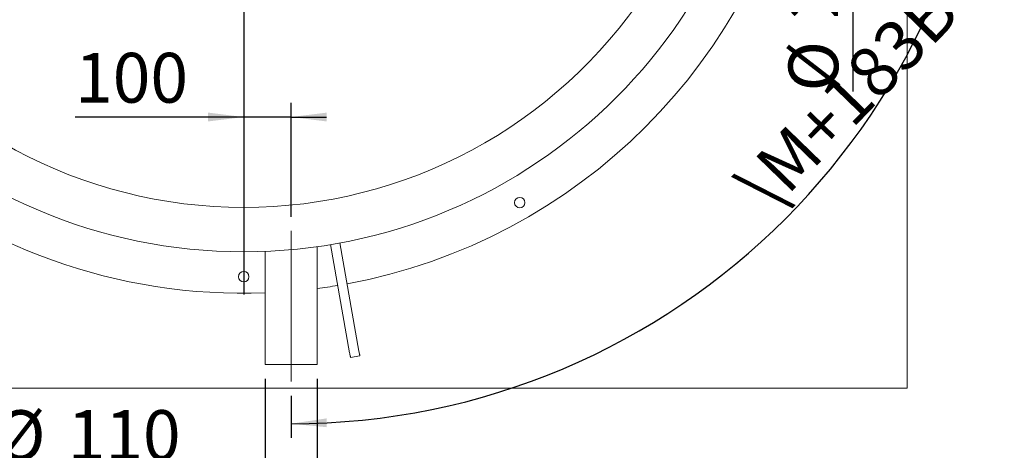
# Model space of a CAD drawing. Units: millimetres. Extents: x 243 to 8660, y 171 to 12300.
# Drawn here: x 1649 to 3727, y 2118 to 3025 of the extents above; entities that cross this region are included whole.
import ezdxf

# ---------------------------------------------------------------- set-up
doc = ezdxf.new("R2010")
doc.units = ezdxf.units.MM
doc.header["$LTSCALE"] = 30
doc.linetypes.add('SLD-Center', pattern=[19.05, 15.24, -1.27, 1.27, -1.27])
doc.linetypes.add('SLD-Solid', pattern=[0])
doc.layers.add('SLD-0', color=7, linetype='SLD-Solid')
doc.styles.add('SLDTEXTSTYLE1', font='ARIAL.TTF', dxfattribs={"width": 0.948})
doc.styles.add('SLDTEXTSTYLE2', font='ARIAL.TTF', dxfattribs={"width": 0.948, "bigfont": 'bigfont'})
doc.dimstyles.new('SLDDIMSTYLE0', dxfattribs={"dimtxt": 105, "dimasz": 75, "dimexe": 0, "dimexo": 0.0625, "dimgap": 26.25, "dimtad": 1, "dimrnd": 1e-09, "dimzin": 12, "dimdsep": 46, "dimtxsty": 'SLDTEXTSTYLE1', "dimsah": 1, "dimcen": 0.09, "dimadec": 0, "dimazin": 3, "dimtfac": 1, "dimtmove": 0, "dimatfit": 0, "dimfxl": 0, "dimfrac": 2, "dimtolj": 1, "dimtzin": 12, "dimarcsym": 0})
doc.dimstyles.new('SLDDIMSTYLE3', dxfattribs={"dimtxt": 105, "dimasz": 75, "dimexe": 0, "dimexo": 0.0625, "dimgap": 26.25, "dimtad": 1, "dimdec": 4, "dimlfac": 30, "dimzin": 12, "dimdsep": 46, "dimtxsty": 'SLDTEXTSTYLE1', "dimsah": 1, "dimcen": 0.09, "dimadec": 0, "dimazin": 3, "dimtfac": 1, "dimtofl": 0, "dimtmove": 0, "dimatfit": 3, "dimfxl": 0, "dimfrac": 2, "dimtolj": 1, "dimtzin": 12, "dimarcsym": 0})

# ---------------------------------------------------------------- blocks, each defined once
blk = doc.blocks.new('_D')
at = {"layer": 'SLD-0'}
for p, q in [((2166.7, 2268.7), (2166.7, 2036.8)), ((2276.7, 2268.7), (2276.7, 2036.8)), ((2166.7, 2066.8), (1597, 2066.8)), ((2166.7, 2066.8), (2276.7, 2066.8)), ((2276.7, 2066.8), (2351.7, 2066.8))]:
    blk.add_line(p, q, dxfattribs=at)
for points in [[(2166.7, 2066.8), (2091.7, 2076.1), (2091.7, 2057.5)], [(2276.7, 2066.8), (2351.7, 2057.5), (2351.7, 2076.1)]]:
    blk.add_solid(points, dxfattribs=at)
at = {"layer": 'SLD-0', "char_height": 105, "attachment_point": 1, "style": 'SLDTEXTSTYLE1'}
for s, insert in [('%%c', (1597, 2202.1)), ('110', (1750.1, 2202.4))]:
    blk.add_mtext(s, dxfattribs=dict(at, insert=insert))
blk = doc.blocks.new('_D_1')
at = {"layer": 'SLD-0'}
for p, q in [((3406.7, 3748.7), (3406.7, 3823.7)), ((3406.7, 3548.7), (3406.7, 3748.7)), ((3406.7, 3548.7), (3406.7, 2873.9))]:
    blk.add_line(p, q, dxfattribs=at)
for points in [[(3406.7, 3748.7), (3416, 3823.7), (3397.4, 3823.7)], [(3406.7, 3548.7), (3397.4, 3473.7), (3416, 3473.7)]]:
    blk.add_solid(points, dxfattribs=at)
at = {"layer": 'SLD-0', "char_height": 105, "attachment_point": 1, "rotation": 90, "style": 'SLDTEXTSTYLE1'}
for s, insert in [('200', (3271, 3027)), ('%%c', (3271.3, 2873.9))]:
    blk.add_mtext(s, dxfattribs=dict(at, insert=insert))
blk = doc.blocks.new('_D_6')
at = {"layer": 'SLD-0'}
for p, q in [((2221.7, 2610.1), (2221.7, 2850.2)), ((2121.7, 2820.2), (1765.8, 2820.2)), ((2221.7, 2820.2), (2121.7, 2820.2)), ((2221.7, 2820.2), (2296.7, 2820.2))]:
    blk.add_line(p, q, dxfattribs=at)
for points in [[(2121.7, 2820.2), (2046.7, 2829.5), (2046.7, 2810.9)], [(2221.7, 2820.2), (2296.7, 2810.9), (2296.7, 2829.5)]]:
    blk.add_solid(points, dxfattribs=at)
at = {"layer": 'SLD-0', "insert": (1765.8, 2955.5), "char_height": 105, "attachment_point": 1, "style": 'SLDTEXTSTYLE1'}
blk.add_mtext('100', dxfattribs=at)
blk = doc.blocks.new('_D_7')
at = {"layer": 'SLD-0'}
for p, q in [((3354.2, 3648.7), (3726.6, 3648.7)), ((2221.7, 2232.8), (2221.7, 2143.8))]:
    blk.add_line(p, q, dxfattribs=at)
blk.add_arc((2221.7, 3648.7), 1474.9, 270, 0, dxfattribs=at)
for points in [[(3696.6, 3648.7), (3685.4, 3573.9), (3704, 3573.5)], [(2221.7, 2173.8), (2296.9, 2166.4), (2296.5, 2185)]]:
    blk.add_solid(points, dxfattribs=at)
at = {"layer": 'SLD-0', "insert": (3154.7, 2686.5), "char_height": 105, "attachment_point": 1, "rotation": 45.9021, "style": 'SLDTEXTSTYLE2'}
blk.add_mtext('\\M+183BF', dxfattribs=at)
blk = doc.blocks.new('SW_CENTERMARKSYMBOL_0')
at = {"layer": 'SLD-0', "color": 0}
blk.add_line((0, -5), (0, -1202.5), dxfattribs=at)

msp = doc.modelspace()

# ---------------------------------------------------------------- linework, layer by layer
at = {"color": 7, "linetype": 'SLD-Solid', "lineweight": 18}
for p, q in [((3521.7129442, 2248.6839112), (3521.7129442, 5048.6838635)), ((2166.7129698, 2537.0943364), (2166.7129698, 2298.6838635)), ((2276.7129692, 2298.6838635), (2276.7129692, 2547.034603)), ((2305.0406876, 2551.3930138), (2345.2480438, 2323.3657893)), ((2324.7368339, 2554.8660573), (2364.9441901, 2326.8387135)), ((2366.680682, 2316.9907149), (2346.9845208, 2313.5176715)), ((2276.7129692, 2298.6838635), (2166.7129698, 2298.6838635)), ((721.7129919, 2248.6839112), (3521.7129442, 2248.6839112))]:
    msp.add_line(p, q, dxfattribs=at)
at = {"color": 7, "linetype": 'SLD-Solid', "lineweight": 18, "flags": 128}
for points in [[(2345.2480438, 2323.3657893), (2345.5868068, 2321.4444932), (2345.9125611, 2319.5971068), (2346.2127748, 2317.8944405), (2346.4759144, 2316.4021786), (2346.6918769, 2315.1774224), (2346.8523475, 2314.2673787), (2346.9511571, 2313.7069758), (2346.9845208, 2313.5176715)], [(2364.9441901, 2326.8387135), (2365.282968, 2324.9175366), (2365.6087222, 2323.070031), (2365.9089359, 2321.367484), (2366.1720755, 2319.8751029), (2366.3880232, 2318.6503466), (2366.5484938, 2317.7403029), (2366.6473183, 2317.1799), (2366.680682, 2316.9907149)]]:
    msp.add_lwpolyline(points, dxfattribs=at)
at = {"color": 7, "linetype": 'SLD-Solid', "lineweight": 18}
for centre, radius in [((2121.712968, 3648.6838874), 1112.5), ((2704.212968, 2639.7642919), 11), ((2121.712968, 2483.6838874), 11)]:
    msp.add_circle(centre, radius, dxfattribs=at)
for radius, start, end in [(1200, 100.4774703557, 272.1490956269), (1200, 280.4774703557, 349.4360224109), (1018.9999999, 213.6063465916, 326.3936534087), (1200, 277.4214398361, 279.5225296443)]:
    msp.add_arc((2121.712968, 3648.6838874), radius, start, end, dxfattribs=at)
at = {"layer": 'SLD-0', "linetype": 'SLD-Center', "lineweight": 18}
msp.add_line((2221.712968, 2262.8089101), (2221.712968, 2580.1046316), dxfattribs=at)

# ---------------------------------------------------------------- block references
at = {"layer": 'SLD-0'}
msp.add_blockref('SW_CENTERMARKSYMBOL_0', (2121.712968, 3648.6838874), dxfattribs=at)

# ---------------------------------------------------------------- dimensions: what is measured, and where the dimension line sits
for base, p1, p2, angle, picture, middle in [((3406.6722404, 3748.6838874), (3435.212968, 3548.6838874), (3435.212968, 3748.6838874), 90, '_D_1', (3406.6722404, 3070.7921096)), ((2276.712968, 2066.7818212), (2166.712968, 2298.6838874), (2276.712968, 2298.6838874), 0, '_D', (1793.8642072, 2066.7818212))]:
    dim = msp.add_linear_dim(base=base, p1=p1, p2=p2, angle=angle, text='%%c<>', dimstyle='SLDDIMSTYLE0', dxfattribs=at)
    dim.commit()
    dim.dimension.update_dxf_attribs({"geometry": picture, "text_midpoint": middle, "dimtype": 160})
dim = msp.add_angular_dim_2l(base=(3264.6475358, 2605.7493196), line1=((2221.712968, 2580.1046316), (2221.712968, 2262.8089101)), line2=((919.212968, 3648.6838874), (3324.212968, 3648.6838874)), dimstyle='SLDDIMSTYLE3', dxfattribs=at)
dim.commit()
dim.dimension.update_dxf_attribs({"geometry": '_D_7', "text_midpoint": (3280.9382233, 2622.2985387), "dimtype": 162})
dim = msp.add_linear_dim(base=(2121.712968, 2820.1775947), p1=(2221.712968, 2580.1046316), p2=(2121.712968, 2446.1838874), angle=0, dimstyle='SLDDIMSTYLE0', dxfattribs=at)
dim.commit()
dim.dimension.update_dxf_attribs({"geometry": '_D_6', "text_midpoint": (1886.1251697, 2820.1775947), "dimtype": 160})

doc.saveas('drawing.dxf')
